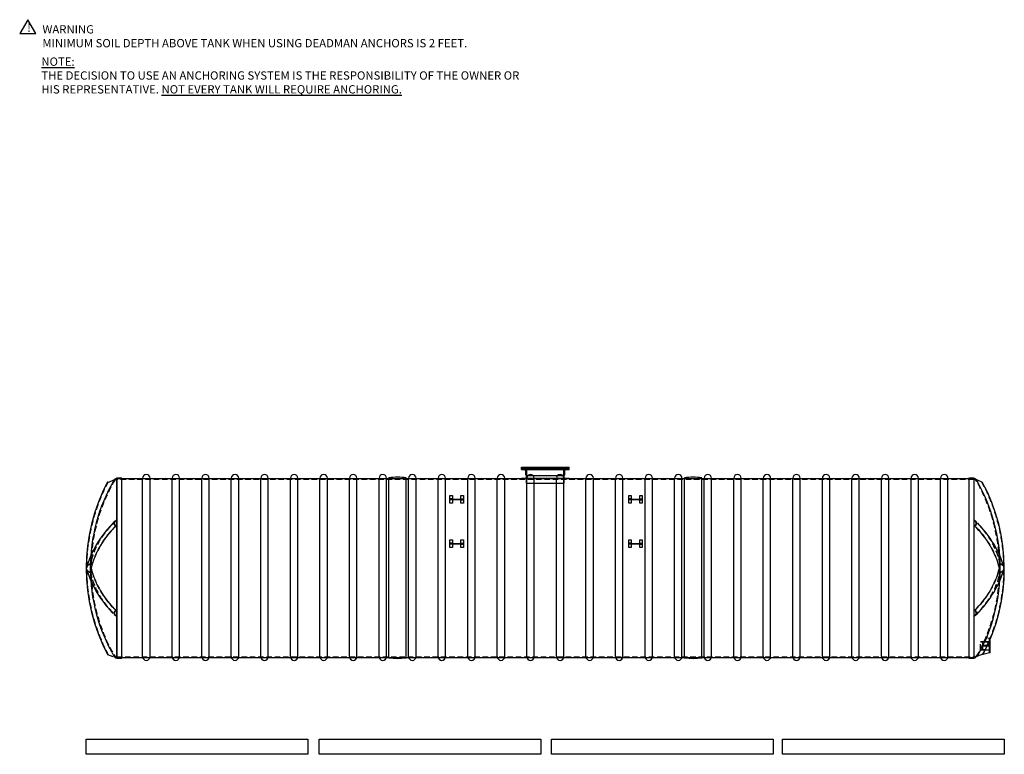
# Model space of a CAD drawing. Extents: x -66 to 1058, y -712 to 453.
# Drawn here: x -59 to 741, y -712 to -115 of the extents above; entities that cross this region are included whole.
import ezdxf

# ---------------------------------------------------------------- set-up
doc = ezdxf.new("R2010")
doc.units = 0
doc.header["$LTSCALE"] = 18
doc.header["$MEASUREMENT"] = 0
doc.linetypes.add('HIDDEN', pattern=[0.375, 0.25, -0.125])
doc.layers.get('0').update_dxf_attribs({"linetype": 'CONTINUOUS'})
for name, color, linetype in [('B', 5, 'CONTINUOUS'), ('DIM-TEXT', 7, 'CONTINUOUS'), ('FITTINGS', 6, 'CONTINUOUS'), ('HIDFIT', 6, 'HIDDEN'), ('HIDOBJ2', 4, 'HIDDEN'), ('OBJ', 7, 'CONTINUOUS'), ('OBJ2', 4, 'CONTINUOUS'), ('SHELL', 1, 'CONTINUOUS')]:
    doc.layers.add(name, color=color, linetype=linetype)
doc.styles.add('Darco Notes', font='romans.shx', dxfattribs={"width": 0.9})

# ---------------------------------------------------------------- blocks, each defined once
blk = doc.blocks.new('A$C10A3')
at = {"layer": 'FITTINGS'}
for p, q in [((0.01, 6.06), (2.01, 6.06)), ((0.01, 0.06), (0.01, 6.06)), ((2.01, 3.56), (0.01, 3.56)), ((2.01, 2.56), (0.01, 2.56)), ((2.01, 0.06), (0.01, 0.06)), ((10.87, 3.31), (0.15, 3.31)), ((10.87, 2.81), (0.15, 2.81)), ((2.01, 6.06), (2.01, 0.06)), ((9.01, 6.06), (11.01, 6.06)), ((9.01, 0.06), (9.01, 6.06)), ((9.01, 3.56), (11.01, 3.56)), ((9.01, 2.56), (11.01, 2.56)), ((11.01, 0.06), (9.01, 0.06)), ((11.01, 6.06), (11.01, 0.06))]:
    blk.add_line(p, q, dxfattribs=at)
at = {"layer": 'FITTINGS', "extrusion": (0, 0, -1)}
for centre, major_axis in [((0.15, 3.56), (0, -0.25)), ((0.25, 3.56), (0, -0.25)), ((0.34, 3.56), (0, -0.25)), ((0.43, 3.56), (0, -0.25)), ((0.52, 3.56), (0, -0.25)), ((0.62, 3.56), (0, -0.25)), ((0.7, 3.56), (0, -0.25)), ((0.8, 3.56), (0, -0.25)), ((0.89, 3.56), (0, -0.25)), ((0.99, 3.56), (0, -0.25)), ((1.07, 3.56), (0, -0.25)), ((1.17, 3.56), (0, -0.25)), ((1.25, 3.56), (0, -0.25)), ((1.35, 3.56), (0, -0.25)), ((1.44, 3.56), (0, -0.25)), ((1.54, 3.56), (0, -0.25)), ((1.63, 3.56), (0, -0.25)), ((1.72, 3.56), (0, -0.25)), ((1.81, 3.56), (0, -0.25)), ((1.9, 3.56), (0, -0.25)), ((1.99, 3.56), (0, -0.25)), ((2.09, 3.56), (0, -0.25)), ((8.94, 2.56), (0, 0.25)), ((9.03, 2.56), (0, 0.25)), ((9.12, 2.56), (0, 0.25)), ((9.22, 2.56), (0, 0.25)), ((9.3, 2.56), (0, 0.25)), ((9.4, 2.56), (0, 0.25)), ((9.49, 2.56), (0, 0.25)), ((9.59, 2.56), (0, 0.25)), ((9.67, 2.56), (0, 0.25)), ((9.77, 2.56), (0, 0.25)), ((9.85, 2.56), (0, 0.25)), ((9.95, 2.56), (0, 0.25)), ((10.04, 2.56), (0, 0.25)), ((10.14, 2.56), (0, 0.25)), ((10.23, 2.56), (0, 0.25)), ((10.32, 2.56), (0, 0.25)), ((10.41, 2.56), (0, 0.25)), ((10.51, 2.56), (0, 0.25)), ((10.59, 2.56), (0, 0.25)), ((10.69, 2.56), (0, 0.25)), ((10.78, 2.56), (0, 0.25)), ((10.87, 2.56), (0, 0.25))]:
    blk.add_ellipse(centre, major_axis=major_axis, ratio=0.553806, start_param=0, end_param=1.570796, dxfattribs=at)
at = {"layer": 'FITTINGS'}
for centre, major_axis in [((0.15, 2.56), (0, 0.25)), ((0.25, 2.56), (0, 0.25)), ((0.34, 2.56), (0, 0.25)), ((0.43, 2.56), (0, 0.25)), ((0.52, 2.56), (0, 0.25)), ((0.62, 2.56), (0, 0.25)), ((0.7, 2.56), (0, 0.25)), ((0.8, 2.56), (0, 0.25)), ((0.89, 2.56), (0, 0.25)), ((0.99, 2.56), (0, 0.25)), ((1.07, 2.56), (0, 0.25)), ((1.17, 2.56), (0, 0.25)), ((1.25, 2.56), (0, 0.25)), ((1.35, 2.56), (0, 0.25)), ((1.44, 2.56), (0, 0.25)), ((1.54, 2.56), (0, 0.25)), ((1.63, 2.56), (0, 0.25)), ((1.72, 2.56), (0, 0.25)), ((1.81, 2.56), (0, 0.25)), ((1.9, 2.56), (0, 0.25)), ((1.99, 2.56), (0, 0.25)), ((2.09, 2.56), (0, 0.25)), ((8.94, 3.56), (0, -0.25)), ((9.03, 3.56), (0, -0.25)), ((9.12, 3.56), (0, -0.25)), ((9.22, 3.56), (0, -0.25)), ((9.3, 3.56), (0, -0.25)), ((9.4, 3.56), (0, -0.25)), ((9.49, 3.56), (0, -0.25)), ((9.59, 3.56), (0, -0.25)), ((9.67, 3.56), (0, -0.25)), ((9.77, 3.56), (0, -0.25)), ((9.85, 3.56), (0, -0.25)), ((9.95, 3.56), (0, -0.25)), ((10.04, 3.56), (0, -0.25)), ((10.14, 3.56), (0, -0.25)), ((10.23, 3.56), (0, -0.25)), ((10.32, 3.56), (0, -0.25)), ((10.41, 3.56), (0, -0.25)), ((10.51, 3.56), (0, -0.25)), ((10.59, 3.56), (0, -0.25)), ((10.69, 3.56), (0, -0.25)), ((10.78, 3.56), (0, -0.25)), ((10.87, 3.56), (0, -0.25))]:
    blk.add_ellipse(centre, major_axis=major_axis, ratio=0.553806, start_param=0, end_param=1.570796, dxfattribs=at)
blk.add_ellipse((0.15, 3.06), major_axis=(0, 0.25), ratio=0.553806, dxfattribs=at)
at = {"layer": 'FITTINGS', "extrusion": (0, 0, -1)}
blk.add_ellipse((10.87, 3.06), major_axis=(0, 0.25), ratio=0.553806, dxfattribs=at)
blk = doc.blocks.new('Warning and Note')
for p, q in [((11.63, 73.75), (5.13, 62.5)), ((18.12, 62.5), (11.63, 73.75)), ((5.13, 62.5), (18.12, 62.5))]:
    blk.add_line(p, q)
at = {"layer": 'DIM-TEXT', "char_height": 6.75, "attachment_point": 1, "style": 'Darco Notes'}
for s, insert, width in [('{\\fArial|b0|i0|c0|p0;!}', (11.22, 70.66), 388.1694), ('{\\fArial|b0|i0|c0|p0;WARNING\\PMINIMUM SOIL DEPTH ABOVE TANK WHEN USING DEADMAN ANCHORS IS 2 FEET.}', (23.58, 69.29), 388.1694), ('{\\fArial|b0|i0|c0|p0;\\LNOTE:\\l\\PTHE DECISION TO USE AN ANCHORING SYSTEM IS THE RESPONSIBILITY OF THE OWNER OR HIS REPRESENTATIVE. \\LNOT EVERY TANK WILL REQUIRE ANCHORING.}', (22.74, 43.04), 398.212)]:
    blk.add_mtext(s, dxfattribs=dict(at, insert=insert, width=width))

msp = doc.modelspace()

# ---------------------------------------------------------------- linework, layer by layer
for points in [[(-4.9906175, -699.9759075), (175.0093825, -699.9759075), (175.0093825, -712.1619451), (-4.9906175, -712.1619451)], [(184.1037818, -699.9759075), (364.1037818, -699.9759075), (364.1037818, -712.1619451), (184.1037818, -712.1619451)], [(372.6795023, -699.9759075), (552.6795023, -699.9759075), (552.6795023, -712.1619451), (372.6795023, -712.1619451)], [(560.515084, -699.9759075), (740.515084, -699.9759075), (740.515084, -712.1619451), (560.515084, -712.1619451)]]:
    msp.add_lwpolyline(points, close=True)
at = {"layer": 'B'}
for centre, radius, start, end in [((77.0832324, -584.9616454), 85.5156938, 134.7357251334, 163.6891047783), ((68.7547673, -579.0549402), 72.1387137, 133.4622144337, 165.4604386259), ((19.7624027, -524.4471803), 2.25, 90, 270), ((715.7624027, -524.4471803), 2.25, 270, 90), ((666.7700381, -579.0600416), 72.1387137, 14.5395613741, 46.5377855663), ((658.4238176, -584.9806639), 85.5380769, 16.3197814582, 45.2623877421), ((77.1009877, -536.9085954), 85.5380769, 196.3197814582, 225.2623877421), ((68.7547673, -542.8292176), 72.1387137, 194.5395613741, 226.5377855663), ((666.7700381, -542.834319), 72.1387137, 313.4622144337, 345.4604386259), ((658.4415729, -536.9276139), 85.5156938, 314.7357251334, 343.6891047783), ((19.7624027, -597.4420789), 2.25, 90, 270), ((715.7624027, -597.4420789), 2.25, 270, 90)]:
    msp.add_arc(centre, radius, start, end, dxfattribs=at)
at = {"layer": 'B', "linetype": 'HIDDEN'}
for centre, radius, start, end in [((62.1247087, -571.5539858), 65.2692757, 131.2002931056, 167.9650382504), ((61.3010724, -570.8109712), 64.3564781, 130.9376857267, 168.2404727735), ((68.0274401, -578.4207173), 71.3600098, 133.2505529783, 165.8240582671), ((19.7624027, -524.4471803), 2, 90, 270), ((715.7624027, -524.4471803), 2, 270, 90), ((674.2158112, -570.8226085), 64.366606, 11.7682315118, 49.0607994318), ((673.3917435, -571.5659483), 65.2799402, 12.0437017349, 48.79815726), ((667.4973652, -578.4258187), 71.3600098, 14.1759417329, 46.7494470217), ((62.1330618, -550.3233109), 65.2799402, 192.0437017349, 228.79815726), ((61.3089942, -551.0666508), 64.366606, 191.7682315118, 229.0607994318), ((68.0274401, -543.4634406), 71.3600098, 194.1759417329, 226.7494470217), ((667.4973652, -543.468542), 71.3600098, 313.2505529783, 345.8240582671), ((673.4000966, -550.3352735), 65.2692757, 311.2002931056, 347.9650382504), ((674.223733, -551.078288), 64.3564781, 310.9376857267, 348.2404727735), ((19.7624027, -597.4420789), 2, 90, 270), ((715.7624027, -597.4420789), 2, 270, 90)]:
    msp.add_arc(centre, radius, start, end, dxfattribs=at)
at = {"layer": 'FITTINGS'}
for p, q in [((348.3874027, -478.823936), (387.1374027, -478.823936)), ((348.3874027, -480.823936), (348.3874027, -478.823936)), ((387.1374027, -480.823936), (387.1374027, -478.823936)), ((348.3874027, -479.823936), (387.1374027, -479.823936)), ((348.3874027, -480.823936), (387.1374027, -480.823936)), ((383.8407019, -481.073936), (351.5945781, -481.073936)), ((351.9499027, -484.8276666), (351.9499027, -481.4062438)), ((352.4499027, -485.573936), (383.0749027, -485.573936)), ((352.4499027, -491.823936), (352.4499027, -485.573936)), ((383.0749027, -491.823936), (383.0749027, -485.573936)), ((383.5749027, -484.8146612), (383.5749027, -481.4119871)), ((348.3874027, -487.823936), (387.1374027, -487.823936)), ((352.4499027, -491.823936), (383.0749027, -491.823936)), ((728.3568742, -620.6946296), (723.1068742, -620.6946296)), ((723.1068742, -627.1946296), (723.1068742, -620.6946296)), ((728.3568742, -629.6946296), (728.3568742, -618.1946296)), ((729.1068742, -618.1946296), (728.3568742, -618.1946296)), ((729.1068742, -619.3062019), (728.3568742, -619.3062019)), ((729.1068742, -619.8062019), (728.3568742, -619.8062019)), ((729.1068742, -621.8768833), (728.3568742, -621.8768833)), ((729.1068742, -622.3768833), (728.3568742, -622.3768833)), ((729.1068742, -629.6946296), (729.1068742, -618.1946296)), ((723.1068742, -627.1946296), (728.3568742, -627.1946296)), ((729.1068742, -625.5123759), (728.3568742, -625.5123759)), ((729.1068742, -626.0123759), (728.3568742, -626.0123759)), ((729.1068742, -628.0830574), (728.3568742, -628.0830574)), ((729.1068742, -628.5830574), (728.3568742, -628.5830574)), ((729.1068742, -629.6946296), (728.3568742, -629.6946296))]:
    msp.add_line(p, q, dxfattribs=at)
for points in [[(350.9391112, -480.8217273, 0), (351.1129243, -480.960612, 0), (351.3041185, -481.0126937, 0), (351.5300754, -481.0474149, 0), (351.686507, -481.0821359, 0), (351.8777013, -481.2210206, 0), (351.9472266, -481.4467082, 0)], [(352.4339028, -485.5785267, 0), (352.2079459, -485.4570026, 0), (352.1210397, -485.3354786, 0), (352.0167517, -484.9882669, 0), (351.9472266, -484.77994, 0)], [(383.0820028, -485.5785267, 0), (383.3079597, -485.4570026, 0), (383.394866, -485.3354786, 0), (383.499154, -484.9882669, 0), (383.568679, -484.77994, 0)], [(384.5767944, -480.8217273, 0), (384.4029814, -480.960612, 0), (384.2117871, -481.0126937, 0), (383.9858302, -481.0474149, 0), (383.8293986, -481.0821359, 0), (383.6382044, -481.2210206, 0), (383.568679, -481.4467082, 0)]]:
    msp.add_polyline3d(points, dxfattribs=at)
at = {"layer": 'HIDFIT'}
for p, q in [((352.4499027, -485.573936), (352.4499027, -480.823936)), ((352.7624027, -491.823936), (352.7624027, -479.823936)), ((382.7624027, -491.823936), (382.7624027, -479.823936)), ((383.0749027, -485.573936), (383.0749027, -480.823936)), ((723.1068742, -620.6946296), (721.1068742, -620.6946296)), ((721.1068742, -627.1946296), (721.1068742, -620.6946296)), ((729.1068742, -620.9446296), (721.1068742, -620.9446296)), ((721.1068742, -626.9446296), (729.1068742, -626.9446296)), ((721.1068742, -627.1946296), (723.1068742, -627.1946296))]:
    msp.add_line(p, q, dxfattribs=at)
at = {"layer": 'HIDOBJ2'}
for p, q in [((349.464788, -480.823936), (349.464788, -478.823936)), ((350.089788, -480.823936), (350.089788, -478.823936)), ((385.4350173, -480.823936), (385.4350173, -478.823936)), ((386.0600173, -480.823936), (386.0600173, -478.823936))]:
    msp.add_line(p, q, dxfattribs=at)
at = {"layer": 'OBJ', "linetype": 'HIDDEN'}
for p, q in [((13.2390833, -490.9395282), (19.7624027, -487.9395282)), ((722.2857221, -490.9395282), (715.7624027, -487.9395282)), ((12.3262969, -630.9471803), (17.7467933, -633.1321497)), ((722.2857221, -630.949731), (715.7624027, -633.949731))]:
    msp.add_line(p, q, dxfattribs=at)
at = {"layer": 'OBJ'}
for centre, radius, start, end in [((145.1583202, -560.9446296), 150.1489378, 152.2078779824, 207.7892556701), ((592.7290664, -561.5291684), 147.7874977, 331.9812803012, 28.5315650304), ((-1.7406176, -560.9446296), 3.25, 89.3661796193, 270.6338203807), ((737.2651032, -560.959612), 3.25, 269.3661796193, 90.6338203807)]:
    msp.add_arc(centre, radius, start, end, dxfattribs=at)
at = {"layer": 'OBJ', "linetype": 'HIDDEN'}
for centre, radius, start, end in [((145.1583202, -560.9446296), 149.8989378, 152.0872430657, 207.8396261205), ((592.7135996, -561.5287286), 147.5526012, 331.8610141722, 28.5809714235), ((-1.7406176, -560.9446296), 3, 89.4149367985, 270.5850632015), ((737.2651032, -560.959612), 3, 269.4149367985, 90.5850632015)]:
    msp.add_arc(centre, radius, start, end, dxfattribs=at)
at = {"layer": 'OBJ2'}
for p, q in [((376.7624027, -632.6482684), (376.7624027, -487.6482684)), ((40.7624027, -632.823936), (40.7624027, -487.823936)), ((46.7624027, -632.823936), (46.7624027, -487.823936)), ((64.7624027, -632.823936), (64.7624027, -487.823936)), ((70.7624027, -632.823936), (70.7624027, -487.823936)), ((88.7624027, -632.823936), (88.7624027, -487.823936)), ((94.7624027, -632.823936), (94.7624027, -487.823936)), ((112.7624027, -632.823936), (112.7624027, -487.823936)), ((118.7624027, -632.823936), (118.7624027, -487.823936)), ((136.7624027, -632.823936), (136.7624027, -487.823936)), ((142.7624027, -632.823936), (142.7624027, -487.823936)), ((160.7624027, -632.823936), (160.7624027, -487.823936)), ((166.7624027, -632.823936), (166.7624027, -487.823936)), ((184.7624027, -632.823936), (184.7624027, -487.823936)), ((190.7624027, -632.823936), (190.7624027, -487.823936)), ((208.7624027, -632.823936), (208.7624027, -487.823936)), ((214.7624027, -632.823936), (214.7624027, -487.823936)), ((232.7624027, -632.823936), (232.7624027, -487.823936)), ((238.7624027, -632.823936), (238.7624027, -487.823936)), ((256.7624027, -632.823936), (256.7624027, -487.823936)), ((262.7624027, -632.823936), (262.7624027, -487.823936)), ((280.7624027, -632.823936), (280.7624027, -487.823936)), ((286.7624027, -632.823936), (286.7624027, -487.823936)), ((304.7624027, -632.823936), (304.7624027, -487.823936)), ((310.7624027, -632.823936), (310.7624027, -487.823936)), ((328.7624027, -632.823936), (328.7624027, -487.823936)), ((334.7624027, -632.823936), (334.7624027, -487.823936)), ((352.7624027, -632.823936), (352.7624027, -487.823936)), ((358.7624027, -632.823936), (358.7624027, -487.823936)), ((376.7624027, -632.823936), (376.7624027, -487.823936)), ((382.7624027, -632.823936), (382.7624027, -487.823936)), ((400.7624027, -632.823936), (400.7624027, -487.823936)), ((406.7624027, -632.823936), (406.7624027, -487.823936)), ((424.7624027, -632.823936), (424.7624027, -487.823936)), ((430.7624027, -632.823936), (430.7624027, -487.823936)), ((448.7624027, -632.823936), (448.7624027, -487.823936)), ((454.7624027, -632.823936), (454.7624027, -487.823936)), ((472.7624027, -632.823936), (472.7624027, -487.823936)), ((478.7624027, -632.823936), (478.7624027, -487.823936)), ((496.7624027, -632.823936), (496.7624027, -487.823936)), ((502.7624027, -632.823936), (502.7624027, -487.823936)), ((520.7624027, -632.823936), (520.7624027, -487.823936)), ((526.7624027, -632.823936), (526.7624027, -487.823936)), ((544.7624027, -632.823936), (544.7624027, -487.823936)), ((550.7624027, -632.823936), (550.7624027, -487.823936)), ((568.7624027, -632.823936), (568.7624027, -487.823936)), ((574.7624027, -632.823936), (574.7624027, -487.823936)), ((592.7624027, -632.823936), (592.7624027, -487.823936)), ((598.7624027, -632.823936), (598.7624027, -487.823936)), ((616.7624027, -632.823936), (616.7624027, -487.823936)), ((622.7624027, -632.823936), (622.7624027, -487.823936)), ((640.7624027, -632.823936), (640.7624027, -487.823936)), ((646.7624027, -632.823936), (646.7624027, -487.823936)), ((664.7624027, -632.823936), (664.7624027, -487.823936)), ((670.7624027, -632.823936), (670.7624027, -487.823936)), ((688.7624027, -632.823936), (688.7624027, -487.823936)), ((694.7624027, -632.823936), (694.7624027, -487.823936)), ((728.3568742, -623.6946296), (723.1068742, -623.6946296)), ((726.0294253, -617.6030969), (724.6511715, -620.6946296)), ((728.3568742, -618.1946296), (726.0294253, -617.6030969)), ((718.6658149, -632.1576606), (721.461307, -627.1946296)), ((728.3568742, -629.6946296), (718.6658149, -632.1576606)), ((728.3568742, -624.1946296), (723.1068742, -624.1946296))]:
    msp.add_line(p, q, dxfattribs=at)
for centre, start, end in [((43.7624027, -487.823936), 0, 180), ((67.7624027, -487.823936), 0, 180), ((91.7624027, -487.823936), 0, 180), ((115.7624027, -487.823936), 0, 180), ((139.7624027, -487.823936), 0, 180), ((163.7624027, -487.823936), 0, 180), ((187.7624027, -487.823936), 0, 180), ((211.7624027, -487.823936), 0, 180), ((235.7624027, -487.823936), 0, 180), ((259.7624027, -487.823936), 0, 180), ((283.7624027, -487.823936), 0, 180), ((307.7624027, -487.823936), 0, 180), ((331.7624027, -487.823936), 0, 180), ((355.7624027, -487.823936), 0, 180), ((379.7624027, -487.823936), 0, 180), ((403.7624027, -487.823936), 0, 180), ((427.7624027, -487.823936), 0, 180), ((451.7624027, -487.823936), 0, 180), ((475.7624027, -487.823936), 0, 180), ((499.7624027, -487.823936), 0, 180), ((523.7624027, -487.823936), 0, 180), ((547.7624027, -487.823936), 0, 180), ((571.7624027, -487.823936), 0, 180), ((595.7624027, -487.823936), 0, 180), ((619.7624027, -487.823936), 0, 180), ((643.7624027, -487.823936), 0, 180), ((667.7624027, -487.823936), 0, 180), ((691.7624027, -487.823936), 0, 180), ((43.7624027, -632.823936), 180, 0), ((67.7624027, -632.823936), 180, 0), ((91.7624027, -632.823936), 180, 0), ((115.7624027, -632.823936), 180, 0), ((139.7624027, -632.823936), 180, 0), ((163.7624027, -632.823936), 180, 0), ((187.7624027, -632.823936), 180, 0), ((211.7624027, -632.823936), 180, 0), ((235.7624027, -632.823936), 180, 0), ((259.7624027, -632.823936), 180, 0), ((283.7624027, -632.823936), 180, 0), ((307.7624027, -632.823936), 180, 0), ((331.7624027, -632.823936), 180, 0), ((355.7624027, -632.823936), 180, 0), ((379.7624027, -632.823936), 180, 0), ((403.7624027, -632.823936), 180, 0), ((427.7624027, -632.823936), 180, 0), ((451.7624027, -632.823936), 180, 0), ((475.7624027, -632.823936), 180, 0), ((499.7624027, -632.823936), 180, 0), ((523.7624027, -632.823936), 180, 0), ((547.7624027, -632.823936), 180, 0), ((571.7624027, -632.823936), 180, 0), ((595.7624027, -632.823936), 180, 0), ((619.7624027, -632.823936), 180, 0), ((643.7624027, -632.823936), 180, 0), ((667.7624027, -632.823936), 180, 0), ((691.7624027, -632.823936), 180, 0)]:
    msp.add_arc(centre, 3, start, end, dxfattribs=at)
at = {"layer": 'SHELL'}
for p, q in [((240.7624027, -633.6482684), (240.7624027, -487.6482684)), ((254.7624027, -633.6482684), (254.7624027, -487.6482684)), ((480.7624027, -633.6482684), (480.7624027, -487.6482684)), ((494.7624027, -633.6482684), (494.7624027, -487.6482684)), ((19.7624027, -487.9446296), (23.7624027, -487.9446296)), ((23.7624027, -487.9446296), (19.7624027, -487.9446296)), ((19.7624027, -633.9446296), (19.7624027, -487.9446296)), ((715.7624027, -488.4446296), (19.7624027, -488.4446296)), ((19.7624027, -488.4446296), (19.7624027, -633.4446296)), ((23.7624027, -633.9446296), (23.7624027, -487.9446296)), ((715.7624027, -487.9446296), (711.7624027, -487.9446296)), ((711.7624027, -487.9446296), (711.7624027, -633.9446296)), ((715.7624027, -487.9446296), (715.7624027, -633.9446296)), ((715.7624027, -488.4446296), (715.7624027, -633.4446296)), ((19.7624027, -633.4446296), (715.7624027, -633.4446296)), ((19.7624027, -633.9446296), (23.7624027, -633.9446296)), ((711.7624027, -633.9446296), (715.7624027, -633.9446296)), ((715.7624027, -633.9446296), (711.7624027, -633.9446296))]:
    msp.add_line(p, q, dxfattribs=at)
at = {"layer": 'SHELL', "linetype": 'HIDDEN'}
for p, q in [((715.7624027, -488.9446296), (19.7624027, -488.9446296)), ((19.7624027, -632.9446296), (715.7624027, -632.9446296))]:
    msp.add_line(p, q, dxfattribs=at)
at = {"layer": 'SHELL'}
for centre, radius, start, end in [((247.7624027, -532.1675628), 45.0662575, 81.0642468082, 98.9357531918), ((487.7624027, -532.1675628), 45.0662575, 81.0642468082, 98.9357531918), ((141.0145303, -560.9471803), 142.7548353, 149.7630857318, 210.2369142682), ((19.7624027, -490.4446296), 2.5, 90, 146.3456265567), ((19.7624027, -490.4446296), 2, 90, 146.3456265567), ((715.7624027, -490.4395282), 2.5, 33.6543734433, 90), ((715.7624027, -490.4395282), 2, 33.6543734433, 90), ((592.4688773, -561.494206), 144.7975885, 330.4833204401, 30.0188894703), ((19.7475878, -631.4660356), 2.4786383, 213.5304318599, 270.3424592027), ((19.7624027, -631.449731), 2, 213.6543734433, 270), ((247.7624027, -589.1289741), 45.0662575, 261.0642468082, 278.9357531918), ((487.7624027, -589.1289741), 45.0662575, 261.0642468082, 278.9357531918), ((715.7624027, -631.4446296), 2, 270, 326.3456265567), ((715.7624027, -631.4446296), 2.5, 270, 326.3456265567)]:
    msp.add_arc(centre, radius, start, end, dxfattribs=at)
at = {"layer": 'SHELL', "linetype": 'HIDDEN'}
for centre, radius, start, end in [((141.0433238, -560.9471803), 142.2806075, 149.7809271681, 210.2190728319), ((592.4372012, -561.4946457), 144.3262495, 330.5039898254, 30.0001632735)]:
    msp.add_arc(centre, radius, start, end, dxfattribs=at)

# ---------------------------------------------------------------- block references
msp.add_blockref('Warning and Note', (-64.2278824, -189.1044556))
at = {"layer": 'FITTINGS', "rotation": 180}
for p in [(301.2746931, -501.9569204), (446.5255967, -501.9569204), (301.2746931, -537.9569204), (446.5255967, -537.9569204)]:
    msp.add_blockref('A$C10A3', p, dxfattribs=at)

doc.saveas('drawing.dxf')
